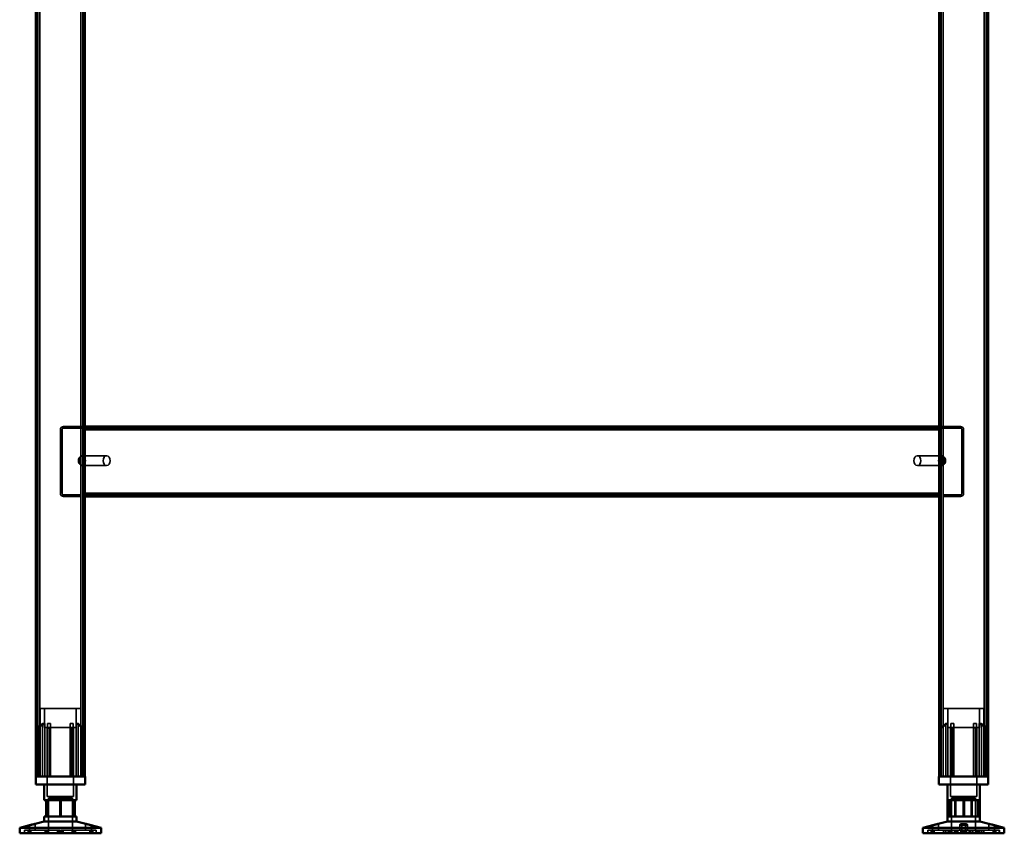
# Model space of a CAD drawing. Units: millimetres. Extents: x 65 to 5840, y 100 to 4100.
# Drawn here: x 2888 to 3493, y 1322 to 1822 of the extents above; entities that cross this region are included whole.
import ezdxf

# ---------------------------------------------------------------- set-up
doc = ezdxf.new("R2010")
doc.units = ezdxf.units.MM
doc.header["$LTSCALE"] = 20
for name, color, linetype, lineweight in [('Hidden (ISO)', 7, 'Continuous', 35), ('Hidden Narrow (ISO)', 7, 'Continuous', 25), ('Visible (ISO)', 7, 'Continuous', 50), ('Visible Narrow (ISO)', 7, 'Continuous', 35)]:
    doc.layers.add(name, color=color, linetype=linetype, lineweight=lineweight)

msp = doc.modelspace()

# ---------------------------------------------------------------- linework, layer by layer
at = {"layer": 'Hidden (ISO)'}
for p, q in [((2899.02, 2205.57), (2899.02, 1356.77)), ((2926.62, 2205.57), (2926.62, 1356.77)), ((3454.02, 2205.57), (3454.02, 1356.77)), ((3481.62, 2205.57), (3481.62, 1356.77)), ((2912.82, 1569.77), (2912.82, 1530.77)), ((2913.82, 1530.77), (2913.82, 1569.77)), ((2914.82, 1571.77), (2927.82, 1571.77)), ((2927.82, 1570.77), (2914.82, 1570.77)), ((3452.82, 1570.77), (2927.82, 1570.77)), ((3452.82, 1571.77), (3465.82, 1571.77)), ((3465.82, 1570.77), (3452.82, 1570.77)), ((3466.82, 1530.77), (3466.82, 1569.77)), ((3467.82, 1530.77), (3467.82, 1569.77)), ((2924.29, 1552.44), (2924.29, 1549.11)), ((2925.49, 1547.88), (2925.49, 1553.67)), ((2926.06, 1553.77), (2926.27, 1553.77)), ((2926.62, 1553.67), (2926.62, 1547.88)), ((2927.12, 1553.77), (2941.26, 1553.77)), ((3453.52, 1553.77), (3439.38, 1553.77)), ((3454.02, 1547.88), (3454.02, 1553.67)), ((3454.58, 1553.77), (3454.37, 1553.77)), ((3455.14, 1553.67), (3455.14, 1547.88)), ((3456.35, 1549.11), (3456.35, 1552.44)), ((2926.06, 1547.77), (2926.27, 1547.77)), ((2927.12, 1547.77), (2941.26, 1547.77)), ((3453.52, 1547.77), (3439.38, 1547.77)), ((3454.58, 1547.77), (3454.37, 1547.77)), ((2921.82, 1529.77), (2914.82, 1529.77)), ((2914.82, 1528.77), (2921.82, 1528.77)), ((2917.57, 1529.77), (2917.57, 1528.77)), ((2925.32, 1529.77), (2921.82, 1529.77)), ((2921.82, 1529.77), (2921.82, 1528.77)), ((2921.82, 1528.77), (2925.32, 1528.77)), ((2923.07, 1529.77), (2923.07, 1528.77)), ((2925.32, 1528.77), (2925.32, 1529.77)), ((2927.82, 1529.77), (3452.82, 1529.77)), ((2931.32, 1529.77), (2931.32, 1528.77)), ((2932.57, 1529.77), (2932.57, 1528.77)), ((2938.07, 1529.77), (2938.07, 1528.77)), ((3442.57, 1529.77), (3442.57, 1528.77)), ((3448.07, 1529.77), (3448.07, 1528.77)), ((3449.32, 1528.77), (3449.32, 1529.77)), ((3458.82, 1529.77), (3455.32, 1529.77)), ((3455.32, 1529.77), (3455.32, 1528.77)), ((3455.32, 1528.77), (3458.82, 1528.77)), ((3457.57, 1529.77), (3457.57, 1528.77)), ((3458.82, 1528.77), (3458.82, 1529.77)), ((3458.82, 1529.77), (3465.82, 1529.77)), ((3458.82, 1528.77), (3465.82, 1528.77)), ((3463.07, 1529.77), (3463.07, 1528.77)), ((2925.32, 1398.57), (2900.32, 1398.57)), ((2900.32, 1356.77), (2900.32, 1398.57)), ((2903.07, 1386.72), (2903.07, 1398.57)), ((2922.57, 1386.72), (2922.57, 1398.57)), ((2925.32, 1356.77), (2925.32, 1398.57)), ((3480.32, 1398.57), (3455.32, 1398.57)), ((3455.32, 1356.77), (3455.32, 1398.57)), ((3458.07, 1386.72), (3458.07, 1398.57)), ((3477.57, 1386.72), (3477.57, 1398.57)), ((3480.32, 1356.77), (3480.32, 1398.57)), ((2898.79, 1386.32), (2898.79, 1386.67)), ((2898.79, 1356.77), (2898.79, 1386.32)), ((2901.88, 1356.77), (2901.88, 1389.27)), ((2903.17, 1389.27), (2901.88, 1389.27)), ((2903.07, 1386.72), (2922.57, 1386.72)), ((2903.17, 1389.27), (2903.17, 1356.77)), ((2904.72, 1386.72), (2904.72, 1344.47)), ((2906.77, 1389.27), (2904.88, 1389.27)), ((2904.88, 1356.77), (2904.88, 1386.49)), ((2906.77, 1356.77), (2906.77, 1387.25)), ((2920.76, 1389.27), (2918.87, 1389.27)), ((2918.87, 1356.77), (2918.87, 1387.25)), ((2920.76, 1356.77), (2920.76, 1386.49)), ((2920.92, 1386.72), (2920.92, 1344.47)), ((2922.47, 1356.77), (2922.47, 1389.27)), ((2923.76, 1389.27), (2922.47, 1389.27)), ((2923.76, 1389.27), (2923.76, 1356.77)), ((2926.84, 1386.67), (2926.84, 1386.32)), ((2926.84, 1356.77), (2926.84, 1386.32)), ((3453.79, 1386.32), (3453.79, 1386.67)), ((3453.79, 1356.77), (3453.79, 1386.32)), ((3456.88, 1356.77), (3456.88, 1389.27)), ((3458.17, 1389.27), (3456.88, 1389.27)), ((3458.07, 1386.72), (3477.57, 1386.72)), ((3458.17, 1389.27), (3458.17, 1356.77)), ((3459.72, 1386.72), (3459.72, 1344.47)), ((3461.77, 1389.27), (3459.88, 1389.27)), ((3459.88, 1356.77), (3459.88, 1386.49)), ((3461.77, 1356.77), (3461.77, 1387.25)), ((3475.76, 1389.27), (3473.87, 1389.27)), ((3473.87, 1356.77), (3473.87, 1387.25)), ((3475.76, 1356.77), (3475.76, 1386.49)), ((3475.92, 1386.72), (3475.92, 1344.47)), ((3477.47, 1356.77), (3477.47, 1389.27)), ((3478.76, 1389.27), (3477.47, 1389.27)), ((3478.76, 1389.27), (3478.76, 1356.77)), ((3481.84, 1386.67), (3481.84, 1386.32)), ((3481.84, 1356.77), (3481.84, 1386.32)), ((2904.72, 1344.47), (2920.92, 1344.47)), ((2905.44, 1343.37), (2920.19, 1343.37)), ((2905.44, 1343.37), (2905.44, 1321.77)), ((2920.19, 1343.37), (2920.19, 1321.77)), ((3459.72, 1344.47), (3475.92, 1344.47)), ((3460.44, 1343.37), (3475.19, 1343.37)), ((3460.44, 1343.37), (3460.44, 1321.77)), ((3475.19, 1343.37), (3475.19, 1321.77)), ((2912.47, 1342.07), (2912.47, 1332.07)), ((2921.3, 1332.07), (2921.3, 1342.07)), ((3462.52, 1332.07), (3462.52, 1342.07)), ((3463.12, 1332.07), (3463.12, 1342.07)), ((3467.47, 1332.07), (3467.47, 1342.07)), ((3472.52, 1332.07), (3472.52, 1342.07)), ((3473.12, 1332.07), (3473.12, 1342.07)), ((3476.3, 1332.07), (3476.3, 1342.07)), ((2893.78, 1323.67), (2893.78, 1326.69)), ((2897.38, 1323.67), (2897.38, 1327.64)), ((2928.26, 1323.67), (2928.26, 1327.64)), ((2931.86, 1323.67), (2931.86, 1326.69)), ((3448.78, 1323.67), (3448.78, 1326.69)), ((3452.38, 1323.67), (3452.38, 1327.64)), ((3465.42, 1323.67), (3465.42, 1327.12)), ((3466.62, 1323.67), (3466.62, 1327.15)), ((3469.02, 1323.67), (3469.02, 1327.15)), ((3470.22, 1323.67), (3470.22, 1327.12)), ((3483.26, 1323.67), (3483.26, 1327.64)), ((3486.86, 1323.67), (3486.86, 1326.69)), ((2893.67, 1323.67), (2890.82, 1323.67)), ((2890.82, 1321.77), (2890.82, 1323.67)), ((2892.97, 1321.77), (2892.97, 1323.67)), ((2893.67, 1321.77), (2893.67, 1323.67)), ((2893.67, 1323.67), (2894.68, 1323.67)), ((2893.86, 1321.77), (2893.86, 1323.67)), ((2894.68, 1321.77), (2894.68, 1323.67)), ((2912.63, 1323.67), (2894.68, 1323.67)), ((2903.54, 1321.77), (2903.54, 1323.67)), ((2904.23, 1321.77), (2904.23, 1323.67)), ((2904.49, 1321.77), (2904.49, 1323.67)), ((2905.12, 1321.77), (2905.12, 1323.67)), ((2905.5, 1321.77), (2905.5, 1323.67)), ((2911.11, 1321.77), (2911.11, 1323.67)), ((2911.55, 1321.77), (2911.55, 1323.67)), ((2912.19, 1321.77), (2912.19, 1323.67)), ((2912.63, 1321.77), (2912.63, 1323.67)), ((2913.01, 1321.77), (2913.01, 1323.67)), ((2913.01, 1323.67), (2913.45, 1323.67)), ((2913.45, 1321.77), (2913.45, 1323.67)), ((2913.45, 1323.67), (2914.09, 1323.67)), ((2914.09, 1321.77), (2914.09, 1323.67)), ((2914.09, 1323.67), (2914.53, 1323.67)), ((2914.53, 1321.77), (2914.53, 1323.67)), ((2931.78, 1323.67), (2914.53, 1323.67)), ((2920.14, 1321.77), (2920.14, 1323.67)), ((2920.52, 1321.77), (2920.52, 1323.67)), ((2921.15, 1321.77), (2921.15, 1323.67)), ((2921.41, 1321.77), (2921.41, 1323.67)), ((2922.09, 1321.77), (2922.09, 1323.67)), ((2930.96, 1321.77), (2930.96, 1323.67)), ((2931.78, 1323.67), (2932.67, 1323.67)), ((2931.78, 1321.77), (2931.78, 1323.67)), ((2931.96, 1321.77), (2931.96, 1323.67)), ((2932.67, 1321.77), (2932.67, 1323.67)), ((2934.82, 1323.67), (2932.67, 1323.67)), ((2934.82, 1321.77), (2934.82, 1323.67)), ((3445.82, 1321.77), (3445.82, 1323.67)), ((3448.67, 1323.67), (3445.82, 1323.67)), ((3445.82, 1321.77), (3445.82, 1323.67)), ((3445.89, 1321.77), (3445.89, 1323.67)), ((3447.97, 1321.77), (3447.97, 1323.67)), ((3448.67, 1321.77), (3448.67, 1323.67)), ((3448.67, 1323.67), (3449.68, 1323.67)), ((3448.86, 1321.77), (3448.86, 1323.67)), ((3449.68, 1321.77), (3449.68, 1323.67)), ((3467.63, 1323.67), (3449.68, 1323.67)), ((3455.37, 1321.77), (3455.37, 1323.67)), ((3456.66, 1321.77), (3456.66, 1323.67)), ((3456.98, 1321.77), (3456.98, 1323.67)), ((3458.34, 1321.77), (3458.34, 1323.67)), ((3458.54, 1321.77), (3458.54, 1323.67)), ((3458.57, 1321.77), (3458.57, 1323.67)), ((3458.63, 1321.77), (3458.63, 1323.67)), ((3459.23, 1321.77), (3459.23, 1323.67)), ((3459.49, 1321.77), (3459.49, 1323.67)), ((3460.12, 1321.77), (3460.12, 1323.67)), ((3460.5, 1321.77), (3460.5, 1323.67)), ((3462.13, 1321.77), (3462.13, 1323.67)), ((3462.65, 1321.77), (3462.65, 1323.67)), ((3463.74, 1321.77), (3463.74, 1323.67)), ((3464.33, 1321.77), (3464.33, 1323.67)), ((3466.11, 1321.77), (3466.11, 1323.67)), ((3466.55, 1321.77), (3466.55, 1323.67)), ((3467.19, 1321.77), (3467.19, 1323.67)), ((3468.01, 1323.67), (3467.63, 1323.67)), ((3467.63, 1321.77), (3467.63, 1323.67)), ((3468.01, 1321.77), (3468.01, 1323.67)), ((3468.01, 1323.67), (3468.45, 1323.67)), ((3468.45, 1321.77), (3468.45, 1323.67)), ((3468.45, 1323.67), (3469.09, 1323.67)), ((3469.09, 1321.77), (3469.09, 1323.67)), ((3469.09, 1323.67), (3469.53, 1323.67)), ((3469.53, 1321.77), (3469.53, 1323.67)), ((3486.78, 1323.67), (3469.53, 1323.67)), ((3471.31, 1321.77), (3471.31, 1323.67)), ((3471.9, 1321.77), (3471.9, 1323.67)), ((3472.99, 1321.77), (3472.99, 1323.67)), ((3473.51, 1321.77), (3473.51, 1323.67)), ((3475.14, 1321.77), (3475.14, 1323.67)), ((3475.52, 1321.77), (3475.52, 1323.67)), ((3476.15, 1321.77), (3476.15, 1323.67)), ((3476.41, 1321.77), (3476.41, 1323.67)), ((3477.01, 1321.77), (3477.01, 1323.67)), ((3477.07, 1321.77), (3477.07, 1323.67)), ((3477.09, 1321.77), (3477.09, 1323.67)), ((3477.3, 1321.77), (3477.3, 1323.67)), ((3478.66, 1321.77), (3478.66, 1323.67)), ((3478.98, 1321.77), (3478.98, 1323.67)), ((3480.27, 1321.77), (3480.27, 1323.67)), ((3485.96, 1321.77), (3485.96, 1323.67)), ((3486.78, 1321.77), (3486.78, 1323.67)), ((3486.78, 1323.67), (3487.67, 1323.67)), ((3486.96, 1321.77), (3486.96, 1323.67)), ((3487.67, 1321.77), (3487.67, 1323.67)), ((3489.82, 1323.67), (3487.67, 1323.67)), ((3489.75, 1321.77), (3489.75, 1323.67)), ((3489.82, 1321.77), (3489.82, 1323.67)), ((3489.82, 1321.77), (3489.82, 1323.67))]:
    msp.add_line(p, q, dxfattribs=at)
for centre, radius, start, end in [((2914.82, 1569.77), 2, 90, 180), ((2914.82, 1569.77), 1, 90, 180), ((3465.82, 1569.77), 2, 0, 90), ((3465.82, 1569.77), 1, 0, 90), ((2914.82, 1530.77), 2, 180, 270), ((2914.82, 1530.77), 1, 180, 270), ((3465.82, 1530.77), 2, 270, 0), ((3465.82, 1530.77), 1, 270, 0)]:
    msp.add_arc(centre, radius, start, end, dxfattribs=at)
for centre, major_axis, start_param, end_param in [((2926.06, 1550.77), (0, -3), 4.123163, 5.301615), ((2927.82, 1550.77), (4.24, 0), 2.172061, 2.552366), ((2927.82, 1550.77), (4.24, 0), 3.730819, 4.111125), ((2926.06, 1550.77), (0, 3), 6.015422, 6.550949), ((2926.06, 1550.77), (0, 3), 4.123163, 5.301615), ((3454.58, 1550.77), (0, -3), 4.123163, 5.301615), ((3454.58, 1550.77), (0, 3), 6.015422, 6.550949), ((3452.82, 1550.77), (4.24, 0), 0.589226, 0.969532), ((3452.82, 1550.77), (4.24, 0), 5.313653, 5.693959), ((3454.58, 1550.77), (0, 3), 4.123163, 5.301615), ((2926.06, 1550.77), (0, -3), 6.015422, 6.550949), ((3454.58, 1550.77), (0, -3), 6.015422, 6.550949)]:
    msp.add_ellipse(centre, major_axis=major_axis, ratio=0.707107, start_param=start_param, end_param=end_param, dxfattribs=at)
for centre in [(2941.26, 1550.77), (3439.38, 1550.77)]:
    msp.add_ellipse(centre, major_axis=(0, -3), ratio=0.707107, dxfattribs=at)
for points, knots in [([(2927.82, 1553.25), (2927.82, 1553.38), (2927.77, 1553.52), (2927.53, 1553.72), (2927.34, 1553.77), (2926.89, 1553.77), (2926.61, 1553.72), (2926.02, 1553.52), (2925.71, 1553.38), (2925.42, 1553.25)], [0.9721062, 0.9721062, 0.9721062, 0.9721062, 1.06748, 1.06748, 1.1628537, 1.1628537, 1.2582274, 1.2582274, 1.3536011, 1.3536011, 1.3536011, 1.3536011]), ([(2925.49, 1553.67), (2925.62, 1553.69), (2925.75, 1553.72), (2926.02, 1553.76), (2926.16, 1553.77), (2926.38, 1553.77), (2926.47, 1553.76), (2926.58, 1553.72), (2926.61, 1553.69), (2926.62, 1553.67)], [0.0991716, 0.0991716, 0.0991716, 0.0991716, 0.1373144, 0.1373144, 0.183055, 0.183055, 0.2287956, 0.2287956, 0.2669385, 0.2669385, 0.2669385, 0.2669385]), ([(3455.22, 1553.25), (3454.93, 1553.38), (3454.62, 1553.52), (3454.03, 1553.72), (3453.75, 1553.77), (3453.3, 1553.77), (3453.11, 1553.72), (3452.87, 1553.52), (3452.82, 1553.38), (3452.82, 1553.25)], [0.9721062, 0.9721062, 0.9721062, 0.9721062, 1.06748, 1.06748, 1.1628537, 1.1628537, 1.2582274, 1.2582274, 1.3536011, 1.3536011, 1.3536011, 1.3536011]), ([(3454.02, 1553.67), (3454.03, 1553.69), (3454.06, 1553.72), (3454.17, 1553.76), (3454.26, 1553.77), (3454.48, 1553.77), (3454.62, 1553.76), (3454.89, 1553.72), (3455.02, 1553.69), (3455.14, 1553.67)], [0.0991716, 0.0991716, 0.0991716, 0.0991716, 0.1373144, 0.1373144, 0.183055, 0.183055, 0.2287956, 0.2287956, 0.2669385, 0.2669385, 0.2669385, 0.2669385]), ([(2925.42, 1548.3), (2925.71, 1548.16), (2926.02, 1548.02), (2926.61, 1547.83), (2926.89, 1547.77), (2927.34, 1547.77), (2927.53, 1547.83), (2927.77, 1548.02), (2927.82, 1548.16), (2927.82, 1548.3)], [0.1968705, 0.1968705, 0.1968705, 0.1968705, 0.2922442, 0.2922442, 0.3876179, 0.3876179, 0.4829916, 0.4829916, 0.5783653, 0.5783653, 0.5783653, 0.5783653]), ([(2926.62, 1547.88), (2926.61, 1547.85), (2926.58, 1547.83), (2926.47, 1547.79), (2926.38, 1547.77), (2926.16, 1547.77), (2926.02, 1547.79), (2925.75, 1547.83), (2925.62, 1547.85), (2925.49, 1547.88)], [0.4652817, 0.4652817, 0.4652817, 0.4652817, 0.5034245, 0.5034245, 0.5491651, 0.5491651, 0.5949057, 0.5949057, 0.6330486, 0.6330486, 0.6330486, 0.6330486]), ([(3452.82, 1548.3), (3452.82, 1548.16), (3452.87, 1548.02), (3453.11, 1547.83), (3453.3, 1547.77), (3453.75, 1547.77), (3454.03, 1547.83), (3454.62, 1548.02), (3454.93, 1548.16), (3455.22, 1548.3)], [0.1968705, 0.1968705, 0.1968705, 0.1968705, 0.2922442, 0.2922442, 0.3876179, 0.3876179, 0.4829916, 0.4829916, 0.5783653, 0.5783653, 0.5783653, 0.5783653]), ([(3455.14, 1547.88), (3455.02, 1547.85), (3454.89, 1547.83), (3454.62, 1547.79), (3454.48, 1547.77), (3454.26, 1547.77), (3454.17, 1547.79), (3454.06, 1547.83), (3454.03, 1547.85), (3454.02, 1547.88)], [0.4652817, 0.4652817, 0.4652817, 0.4652817, 0.5034245, 0.5034245, 0.5491651, 0.5491651, 0.5949057, 0.5949057, 0.6330486, 0.6330486, 0.6330486, 0.6330486]), ([(2899.29, 1387.25), (2899.29, 1387.24), (2899.29, 1387.24), (2899.22, 1387.18), (2899.15, 1387.12), (2899.09, 1387.07), (2899.04, 1387.01), (2898.98, 1386.96), (2898.89, 1386.85), (2898.85, 1386.8), (2898.81, 1386.72), (2898.79, 1386.69), (2898.79, 1386.67)], [-0.0260779, -0.0260779, -0.0260779, -0.0260779, -0.02496678, -0.02496678, 0, 0, 0, 0.024343, 0.024343, 0.04868601, 0.04868601, 0.06761836, 0.06761836, 0.06761836, 0.06761836]), ([(2898.79, 1386.32), (2898.79, 1386.31), (2898.8, 1386.31), (2898.8, 1386.29), (2898.81, 1386.28), (2898.83, 1386.27), (2898.84, 1386.27), (2898.87, 1386.27), (2898.89, 1386.27), (2898.94, 1386.28), (2898.96, 1386.29), (2899.05, 1386.33), (2899.11, 1386.36), (2899.21, 1386.42), (2899.25, 1386.45), (2899.29, 1386.49)], [0.06491063, 0.06491063, 0.06491063, 0.06491063, 0.06934501, 0.06934501, 0.07968777, 0.07968777, 0.09003053, 0.09003053, 0.10037329, 0.10037329, 0.11071605, 0.11071605, 0.13140157, 0.13140157, 0.14703622, 0.14703622, 0.14703622, 0.14703622]), ([(2904.88, 1386.49), (2904.88, 1386.45), (2904.89, 1386.42), (2904.91, 1386.36), (2904.94, 1386.33), (2905, 1386.29), (2905.03, 1386.28), (2905.08, 1386.27), (2905.11, 1386.27), (2905.17, 1386.27), (2905.2, 1386.27), (2905.27, 1386.28), (2905.3, 1386.29), (2905.35, 1386.31), (2905.37, 1386.31), (2905.38, 1386.32)], [0.03302484, 0.03302484, 0.03302484, 0.03302484, 0.04865949, 0.04865949, 0.06934501, 0.06934501, 0.07968777, 0.07968777, 0.09003053, 0.09003053, 0.10037329, 0.10037329, 0.11071605, 0.11071605, 0.11515043, 0.11515043, 0.11515043, 0.11515043]), ([(2906.27, 1386.67), (2906.33, 1386.69), (2906.39, 1386.72), (2906.51, 1386.8), (2906.57, 1386.85), (2906.66, 1386.96), (2906.7, 1387.01), (2906.75, 1387.12), (2906.77, 1387.18), (2906.77, 1387.24), (2906.77, 1387.24), (2906.77, 1387.25)], [0.1125407, 0.1125407, 0.1125407, 0.1125407, 0.13147305, 0.13147305, 0.15581605, 0.15581605, 0.18015905, 0.18015905, 0.20512584, 0.20512584, 0.20623695, 0.20623695, 0.20623695, 0.20623695]), ([(2918.87, 1387.25), (2918.87, 1387.24), (2918.87, 1387.24), (2918.87, 1387.18), (2918.89, 1387.12), (2918.91, 1387.07), (2918.94, 1387.01), (2918.98, 1386.96), (2919.07, 1386.85), (2919.13, 1386.8), (2919.25, 1386.72), (2919.31, 1386.69), (2919.37, 1386.67)], [-0.0260779, -0.0260779, -0.0260779, -0.0260779, -0.02496678, -0.02496678, 0, 0, 0, 0.024343, 0.024343, 0.04868601, 0.04868601, 0.06761836, 0.06761836, 0.06761836, 0.06761836]), ([(2920.26, 1386.32), (2920.27, 1386.31), (2920.29, 1386.31), (2920.34, 1386.29), (2920.37, 1386.28), (2920.44, 1386.27), (2920.47, 1386.27), (2920.53, 1386.27), (2920.56, 1386.27), (2920.61, 1386.28), (2920.64, 1386.29), (2920.7, 1386.33), (2920.73, 1386.36), (2920.75, 1386.42), (2920.76, 1386.45), (2920.76, 1386.49)], [0.06491063, 0.06491063, 0.06491063, 0.06491063, 0.06934501, 0.06934501, 0.07968777, 0.07968777, 0.09003053, 0.09003053, 0.10037329, 0.10037329, 0.11071605, 0.11071605, 0.13140157, 0.13140157, 0.14703622, 0.14703622, 0.14703622, 0.14703622]), ([(2926.84, 1386.67), (2926.84, 1386.69), (2926.83, 1386.72), (2926.79, 1386.8), (2926.75, 1386.85), (2926.66, 1386.96), (2926.6, 1387.01), (2926.49, 1387.12), (2926.42, 1387.18), (2926.35, 1387.24), (2926.35, 1387.24), (2926.34, 1387.25)], [0.1125407, 0.1125407, 0.1125407, 0.1125407, 0.13147305, 0.13147305, 0.15581605, 0.15581605, 0.18015905, 0.18015905, 0.20512584, 0.20512584, 0.20623695, 0.20623695, 0.20623695, 0.20623695]), ([(2926.34, 1386.49), (2926.39, 1386.45), (2926.43, 1386.42), (2926.53, 1386.36), (2926.59, 1386.33), (2926.68, 1386.29), (2926.7, 1386.28), (2926.75, 1386.27), (2926.77, 1386.27), (2926.8, 1386.27), (2926.81, 1386.27), (2926.83, 1386.28), (2926.84, 1386.29), (2926.84, 1386.31), (2926.84, 1386.31), (2926.84, 1386.32)], [0.03302484, 0.03302484, 0.03302484, 0.03302484, 0.04865949, 0.04865949, 0.06934501, 0.06934501, 0.07968777, 0.07968777, 0.09003053, 0.09003053, 0.10037329, 0.10037329, 0.11071605, 0.11071605, 0.11515043, 0.11515043, 0.11515043, 0.11515043]), ([(3454.29, 1387.25), (3454.29, 1387.24), (3454.29, 1387.24), (3454.22, 1387.18), (3454.15, 1387.12), (3454.09, 1387.07), (3454.04, 1387.01), (3453.98, 1386.96), (3453.89, 1386.85), (3453.85, 1386.8), (3453.81, 1386.72), (3453.79, 1386.69), (3453.79, 1386.67)], [-0.0260779, -0.0260779, -0.0260779, -0.0260779, -0.02496678, -0.02496678, 0, 0, 0, 0.024343, 0.024343, 0.04868601, 0.04868601, 0.06761836, 0.06761836, 0.06761836, 0.06761836]), ([(3453.79, 1386.32), (3453.79, 1386.31), (3453.8, 1386.31), (3453.8, 1386.29), (3453.81, 1386.28), (3453.83, 1386.27), (3453.84, 1386.27), (3453.87, 1386.27), (3453.89, 1386.27), (3453.94, 1386.28), (3453.96, 1386.29), (3454.05, 1386.33), (3454.11, 1386.36), (3454.21, 1386.42), (3454.25, 1386.45), (3454.29, 1386.49)], [0.06491063, 0.06491063, 0.06491063, 0.06491063, 0.06934501, 0.06934501, 0.07968777, 0.07968777, 0.09003053, 0.09003053, 0.10037329, 0.10037329, 0.11071605, 0.11071605, 0.13140157, 0.13140157, 0.14703622, 0.14703622, 0.14703622, 0.14703622]), ([(3459.88, 1386.49), (3459.88, 1386.45), (3459.89, 1386.42), (3459.91, 1386.36), (3459.94, 1386.33), (3460, 1386.29), (3460.03, 1386.28), (3460.08, 1386.27), (3460.11, 1386.27), (3460.17, 1386.27), (3460.2, 1386.27), (3460.27, 1386.28), (3460.3, 1386.29), (3460.35, 1386.31), (3460.37, 1386.31), (3460.38, 1386.32)], [0.03302484, 0.03302484, 0.03302484, 0.03302484, 0.04865949, 0.04865949, 0.06934501, 0.06934501, 0.07968777, 0.07968777, 0.09003053, 0.09003053, 0.10037329, 0.10037329, 0.11071605, 0.11071605, 0.11515043, 0.11515043, 0.11515043, 0.11515043]), ([(3461.27, 1386.67), (3461.33, 1386.69), (3461.39, 1386.72), (3461.51, 1386.8), (3461.57, 1386.85), (3461.66, 1386.96), (3461.7, 1387.01), (3461.75, 1387.12), (3461.77, 1387.18), (3461.77, 1387.24), (3461.77, 1387.24), (3461.77, 1387.25)], [0.1125407, 0.1125407, 0.1125407, 0.1125407, 0.13147305, 0.13147305, 0.15581605, 0.15581605, 0.18015905, 0.18015905, 0.20512584, 0.20512584, 0.20623695, 0.20623695, 0.20623695, 0.20623695]), ([(3473.87, 1387.25), (3473.87, 1387.24), (3473.87, 1387.24), (3473.87, 1387.18), (3473.89, 1387.12), (3473.91, 1387.07), (3473.94, 1387.01), (3473.98, 1386.96), (3474.07, 1386.85), (3474.13, 1386.8), (3474.25, 1386.72), (3474.31, 1386.69), (3474.37, 1386.67)], [-0.0260779, -0.0260779, -0.0260779, -0.0260779, -0.02496678, -0.02496678, 0, 0, 0, 0.024343, 0.024343, 0.04868601, 0.04868601, 0.06761836, 0.06761836, 0.06761836, 0.06761836]), ([(3475.26, 1386.32), (3475.27, 1386.31), (3475.29, 1386.31), (3475.34, 1386.29), (3475.37, 1386.28), (3475.44, 1386.27), (3475.47, 1386.27), (3475.53, 1386.27), (3475.56, 1386.27), (3475.61, 1386.28), (3475.64, 1386.29), (3475.7, 1386.33), (3475.73, 1386.36), (3475.75, 1386.42), (3475.76, 1386.45), (3475.76, 1386.49)], [0.06491063, 0.06491063, 0.06491063, 0.06491063, 0.06934501, 0.06934501, 0.07968777, 0.07968777, 0.09003053, 0.09003053, 0.10037329, 0.10037329, 0.11071605, 0.11071605, 0.13140157, 0.13140157, 0.14703622, 0.14703622, 0.14703622, 0.14703622]), ([(3481.84, 1386.67), (3481.84, 1386.69), (3481.83, 1386.72), (3481.79, 1386.8), (3481.75, 1386.85), (3481.66, 1386.96), (3481.6, 1387.01), (3481.49, 1387.12), (3481.42, 1387.18), (3481.35, 1387.24), (3481.35, 1387.24), (3481.34, 1387.25)], [0.1125407, 0.1125407, 0.1125407, 0.1125407, 0.13147305, 0.13147305, 0.15581605, 0.15581605, 0.18015905, 0.18015905, 0.20512584, 0.20512584, 0.20623695, 0.20623695, 0.20623695, 0.20623695]), ([(3481.34, 1386.49), (3481.39, 1386.45), (3481.43, 1386.42), (3481.53, 1386.36), (3481.59, 1386.33), (3481.68, 1386.29), (3481.7, 1386.28), (3481.75, 1386.27), (3481.77, 1386.27), (3481.8, 1386.27), (3481.81, 1386.27), (3481.83, 1386.28), (3481.84, 1386.29), (3481.84, 1386.31), (3481.84, 1386.31), (3481.84, 1386.32)], [0.03302484, 0.03302484, 0.03302484, 0.03302484, 0.04865949, 0.04865949, 0.06934501, 0.06934501, 0.07968777, 0.07968777, 0.09003053, 0.09003053, 0.10037329, 0.10037329, 0.11071605, 0.11071605, 0.11515043, 0.11515043, 0.11515043, 0.11515043]), ([(2928.36, 1327.61), (2928.3, 1327.63), (2928.27, 1327.64), (2928.25, 1327.64), (2928.28, 1327.63), (2928.43, 1327.58), (2928.54, 1327.54), (2928.81, 1327.47), (2928.99, 1327.41), (2929.38, 1327.3), (2929.6, 1327.24), (2930.05, 1327.12), (2930.31, 1327.06), (2930.8, 1326.93), (2931.03, 1326.88), (2931.4, 1326.79), (2931.56, 1326.75), (2931.79, 1326.7), (2931.85, 1326.69), (2931.87, 1326.69), (2931.83, 1326.7), (2931.76, 1326.72)], [0.2041426, 0.2041426, 0.2041426, 0.2041426, 0.2568572, 0.2568572, 0.3198204, 0.3198204, 0.3827837, 0.3827837, 0.448249, 0.448249, 0.5137144, 0.5137144, 0.588187, 0.588187, 0.6626597, 0.6626597, 0.7357036, 0.7357036, 0.8087475, 0.8087475, 0.8737891, 0.8737891, 0.8737891, 0.8737891]), ([(3469.02, 1327.19), (3469, 1327.24), (3468.95, 1327.3), (3468.75, 1327.41), (3468.62, 1327.47), (3468.31, 1327.54), (3468.13, 1327.58), (3467.72, 1327.63), (3467.49, 1327.64), (3467.07, 1327.64), (3466.85, 1327.63), (3466.43, 1327.58), (3466.23, 1327.54), (3465.91, 1327.47), (3465.76, 1327.41), (3465.54, 1327.3), (3465.47, 1327.24), (3465.41, 1327.12), (3465.42, 1327.06), (3465.56, 1326.93), (3465.69, 1326.88), (3466, 1326.79), (3466.2, 1326.75), (3466.66, 1326.7), (3466.92, 1326.69), (3467.4, 1326.69), (3467.66, 1326.7), (3468.14, 1326.75), (3468.35, 1326.79), (3468.69, 1326.88), (3468.83, 1326.93), (3469, 1327.06), (3469.03, 1327.12), (3469.02, 1327.19)], [0, 0, 0, 0, 0.065465, 0.065465, 0.130931, 0.130931, 0.193894, 0.193894, 0.256857, 0.256857, 0.31982, 0.31982, 0.382784, 0.382784, 0.448249, 0.448249, 0.513714, 0.513714, 0.588187, 0.588187, 0.66266, 0.66266, 0.735704, 0.735704, 0.808747, 0.808747, 0.881791, 0.881791, 0.954835, 0.954835, 1.029308, 1.029308, 1.103781, 1.103781, 1.103781, 1.103781]), ([(3466.62, 1327.19), (3466.64, 1327.24), (3466.69, 1327.3), (3466.88, 1327.41), (3467.02, 1327.47), (3467.33, 1327.54), (3467.51, 1327.58), (3467.92, 1327.63), (3468.15, 1327.64), (3468.57, 1327.64), (3468.79, 1327.63), (3469.21, 1327.58), (3469.41, 1327.54), (3469.73, 1327.47), (3469.88, 1327.41), (3470.1, 1327.3), (3470.17, 1327.24), (3470.23, 1327.12), (3470.22, 1327.06), (3470.08, 1326.93), (3469.95, 1326.88), (3469.64, 1326.79), (3469.44, 1326.75), (3468.98, 1326.7), (3468.72, 1326.69), (3468.24, 1326.69), (3467.98, 1326.7), (3467.5, 1326.75), (3467.29, 1326.79), (3466.95, 1326.88), (3466.81, 1326.93), (3466.64, 1327.06), (3466.61, 1327.12), (3466.62, 1327.19)], [0, 0, 0, 0, 0.065465, 0.065465, 0.130931, 0.130931, 0.193894, 0.193894, 0.256857, 0.256857, 0.31982, 0.31982, 0.382784, 0.382784, 0.448249, 0.448249, 0.513714, 0.513714, 0.588187, 0.588187, 0.66266, 0.66266, 0.735704, 0.735704, 0.808747, 0.808747, 0.881791, 0.881791, 0.954835, 0.954835, 1.029308, 1.029308, 1.103781, 1.103781, 1.103781, 1.103781]), ([(3483.36, 1327.61), (3483.3, 1327.63), (3483.27, 1327.64), (3483.25, 1327.64), (3483.28, 1327.63), (3483.43, 1327.58), (3483.54, 1327.54), (3483.81, 1327.47), (3483.99, 1327.41), (3484.38, 1327.3), (3484.6, 1327.24), (3485.05, 1327.12), (3485.31, 1327.06), (3485.8, 1326.93), (3486.03, 1326.88), (3486.4, 1326.79), (3486.56, 1326.75), (3486.79, 1326.7), (3486.85, 1326.69), (3486.87, 1326.69), (3486.83, 1326.7), (3486.76, 1326.72)], [0.2041426, 0.2041426, 0.2041426, 0.2041426, 0.2568572, 0.2568572, 0.3198204, 0.3198204, 0.3827837, 0.3827837, 0.448249, 0.448249, 0.5137144, 0.5137144, 0.588187, 0.588187, 0.6626597, 0.6626597, 0.7357036, 0.7357036, 0.8087475, 0.8087475, 0.8737891, 0.8737891, 0.8737891, 0.8737891])]:
    msp.add_open_spline(points, degree=3, knots=knots, dxfattribs=at)
for points, weights in [([(2903.17, 1389.27), (2901.45, 1388.11), (2899.29, 1386.49)], [1, 1.0116011461, 1.00403496666]), ([(2899.29, 1387.25), (2900.7, 1388.37), (2901.88, 1389.27)], [1.00555323783, 1.00729894657, 1]), ([(2904.88, 1386.49), (2904.88, 1388.11), (2904.88, 1389.27)], [1.00403496666, 1.0116011461, 1]), ([(2906.27, 1386.67), (2905.83, 1386.5), (2905.38, 1386.32)], [1.03460130433, 1.02812268954, 1.02086150291]), ([(2906.77, 1389.27), (2906.77, 1388.37), (2906.77, 1387.25)], [1, 1.00729894657, 1.00555323783]), ([(2918.87, 1387.25), (2918.87, 1388.37), (2918.87, 1389.27)], [1.00555323783, 1.00729894657, 1]), ([(2920.26, 1386.32), (2919.81, 1386.5), (2919.37, 1386.67)], [1.02086150291, 1.02812268954, 1.03460130433]), ([(2920.76, 1389.27), (2920.76, 1388.11), (2920.76, 1386.49)], [1, 1.0116011461, 1.00403496666]), ([(2926.34, 1386.49), (2924.19, 1388.11), (2922.47, 1389.27)], [1.00403496666, 1.0116011461, 1]), ([(2923.76, 1389.27), (2924.94, 1388.37), (2926.34, 1387.25)], [1, 1.00729894657, 1.00555323783]), ([(3454.29, 1387.25), (3455.7, 1388.37), (3456.88, 1389.27)], [1.00555323783, 1.00729894657, 1]), ([(3458.17, 1389.27), (3456.45, 1388.11), (3454.29, 1386.49)], [1, 1.0116011461, 1.00403496666]), ([(3459.88, 1386.49), (3459.88, 1388.11), (3459.88, 1389.27)], [1.00403496666, 1.0116011461, 1]), ([(3461.27, 1386.67), (3460.83, 1386.5), (3460.38, 1386.32)], [1.03460130433, 1.02812268954, 1.02086150291]), ([(3461.77, 1389.27), (3461.77, 1388.37), (3461.77, 1387.25)], [1, 1.00729894657, 1.00555323783]), ([(3473.87, 1387.25), (3473.87, 1388.37), (3473.87, 1389.27)], [1.00555323783, 1.00729894657, 1]), ([(3475.26, 1386.32), (3474.81, 1386.5), (3474.37, 1386.67)], [1.02086150291, 1.02812268954, 1.03460130433]), ([(3475.76, 1389.27), (3475.76, 1388.11), (3475.76, 1386.49)], [1, 1.0116011461, 1.00403496666]), ([(3481.34, 1386.49), (3479.19, 1388.11), (3477.47, 1389.27)], [1.00403496666, 1.0116011461, 1]), ([(3478.76, 1389.27), (3479.94, 1388.37), (3481.34, 1387.25)], [1, 1.00729894657, 1.00555323783])]:
    msp.add_rational_spline(points, weights, degree=2, dxfattribs=at)
at = {"layer": 'Hidden Narrow (ISO)'}
for p, q in [((2913.82, 1569.77), (2912.82, 1569.77)), ((2914.82, 1571.77), (2914.82, 1570.77)), ((3465.82, 1570.77), (3465.82, 1571.77)), ((3467.82, 1569.77), (3466.82, 1569.77)), ((2913.82, 1530.77), (2912.82, 1530.77)), ((3467.82, 1530.77), (3466.82, 1530.77)), ((2914.82, 1529.77), (2914.82, 1528.77)), ((3465.82, 1528.77), (3465.82, 1529.77)), ((2899.29, 1386.49), (2899.29, 1387.25)), ((2899.29, 1356.77), (2899.29, 1386.49)), ((2905.38, 1356.77), (2905.38, 1386.32)), ((2906.27, 1356.77), (2906.27, 1386.67)), ((2919.37, 1356.77), (2919.37, 1386.67)), ((2920.26, 1356.77), (2920.26, 1386.32)), ((2926.34, 1386.49), (2926.34, 1387.25)), ((2926.34, 1356.77), (2926.34, 1386.49)), ((3454.29, 1386.49), (3454.29, 1387.25)), ((3454.29, 1356.77), (3454.29, 1386.49)), ((3460.38, 1356.77), (3460.38, 1386.32)), ((3461.27, 1356.77), (3461.27, 1386.67)), ((3474.37, 1356.77), (3474.37, 1386.67)), ((3475.26, 1356.77), (3475.26, 1386.32)), ((3481.34, 1386.49), (3481.34, 1387.25)), ((3481.34, 1356.77), (3481.34, 1386.49))]:
    msp.add_line(p, q, dxfattribs=at)
at = {"layer": 'Visible (ISO)'}
for p, q in [((2897.82, 2171.77), (2897.82, 1356.77)), ((2927.82, 2171.77), (2927.82, 1356.77)), ((3452.82, 2171.77), (3452.82, 1356.77)), ((3482.82, 2171.77), (3482.82, 1356.77)), ((2927.82, 1571.77), (3452.82, 1571.77)), ((3452.82, 1528.77), (2927.82, 1528.77)), ((2897.67, 1356.77), (2927.97, 1356.77)), ((2897.67, 1351.77), (2897.67, 1356.77)), ((2927.97, 1351.77), (2927.97, 1356.77)), ((3452.67, 1356.77), (3482.97, 1356.77)), ((3452.67, 1351.77), (3452.67, 1356.77)), ((3482.97, 1351.77), (3482.97, 1356.77)), ((2927.97, 1351.77), (2897.67, 1351.77)), ((2902.82, 1351.77), (2902.82, 1342.07)), ((2922.82, 1351.77), (2922.82, 1342.07)), ((3482.97, 1351.77), (3452.67, 1351.77)), ((3457.82, 1351.77), (3457.82, 1342.07)), ((3477.82, 1351.77), (3477.82, 1342.07)), ((2904.34, 1342.07), (2902.82, 1342.07)), ((2903.99, 1332.07), (2903.99, 1342.07)), ((2913.17, 1342.07), (2904.34, 1342.07)), ((2904.34, 1332.07), (2904.34, 1342.07)), ((2921.65, 1342.07), (2913.17, 1342.07)), ((2913.17, 1332.07), (2913.17, 1342.07)), ((2922.82, 1342.07), (2921.65, 1342.07)), ((2921.65, 1332.07), (2921.65, 1342.07)), ((3459.34, 1342.07), (3457.82, 1342.07)), ((3457.83, 1342.07), (3457.83, 1332.07)), ((3458.99, 1332.07), (3458.99, 1342.07)), ((3468.17, 1342.07), (3459.34, 1342.07)), ((3459.34, 1332.07), (3459.34, 1342.07)), ((3476.65, 1342.07), (3468.17, 1342.07)), ((3468.17, 1342.07), (3468.17, 1332.07)), ((3477.82, 1342.07), (3476.65, 1342.07)), ((3476.65, 1332.07), (3476.65, 1342.07)), ((3477.81, 1332.07), (3477.81, 1342.07)), ((2902.82, 1332.07), (2904.34, 1332.07)), ((2902.82, 1332.07), (2902.82, 1329.07)), ((2904.34, 1332.07), (2913.17, 1332.07)), ((2913.17, 1332.07), (2921.65, 1332.07)), ((2921.65, 1332.07), (2922.82, 1332.07)), ((2922.82, 1332.07), (2922.82, 1329.07)), ((3457.82, 1332.07), (3459.34, 1332.07)), ((3457.82, 1332.07), (3457.82, 1329.07)), ((3459.34, 1332.07), (3468.17, 1332.07)), ((3468.17, 1332.07), (3476.65, 1332.07)), ((3476.65, 1332.07), (3477.82, 1332.07)), ((3477.82, 1332.07), (3477.82, 1329.07)), ((2893.88, 1326.72), (2887.82, 1325.12)), ((2887.82, 1325.12), (2937.82, 1325.12)), ((2887.82, 1325.12), (2887.82, 1321.77)), ((2902.82, 1329.07), (2897.28, 1327.61)), ((2902.82, 1329.07), (2922.82, 1329.07)), ((2922.82, 1329.07), (2928.36, 1327.61)), ((2931.76, 1326.72), (2937.82, 1325.12)), ((2937.82, 1325.12), (2937.82, 1321.77)), ((3448.88, 1326.72), (3442.82, 1325.12)), ((3442.82, 1325.12), (3492.82, 1325.12)), ((3442.82, 1325.12), (3442.82, 1321.77)), ((3452.28, 1327.61), (3448.88, 1326.72)), ((3457.82, 1329.07), (3452.28, 1327.61)), ((3457.82, 1329.07), (3477.82, 1329.07)), ((3477.82, 1329.07), (3483.36, 1327.61)), ((3483.36, 1327.61), (3486.76, 1326.72)), ((3486.76, 1326.72), (3492.82, 1325.12)), ((3492.82, 1325.12), (3492.82, 1321.77)), ((2887.82, 1321.77), (2937.82, 1321.77)), ((3442.82, 1321.77), (3492.82, 1321.77))]:
    msp.add_line(p, q, dxfattribs=at)
for points, knots in [([(2895.71, 1327.19), (2895.92, 1327.24), (2896.14, 1327.3), (2896.55, 1327.41), (2896.74, 1327.47), (2897.03, 1327.54), (2897.15, 1327.58), (2897.32, 1327.63), (2897.37, 1327.64), (2897.39, 1327.64), (2897.36, 1327.63), (2897.21, 1327.58), (2897.1, 1327.54), (2896.83, 1327.47), (2896.65, 1327.41), (2896.26, 1327.3), (2896.04, 1327.24), (2895.59, 1327.12), (2895.33, 1327.06), (2894.84, 1326.93), (2894.61, 1326.88), (2894.24, 1326.79), (2894.08, 1326.75), (2893.85, 1326.7), (2893.79, 1326.69), (2893.77, 1326.69), (2893.82, 1326.7), (2894.01, 1326.75), (2894.16, 1326.79), (2894.51, 1326.88), (2894.73, 1326.93), (2895.21, 1327.06), (2895.47, 1327.12), (2895.71, 1327.19)], [0, 0, 0, 0, 0.065465, 0.065465, 0.130931, 0.130931, 0.193894, 0.193894, 0.256857, 0.256857, 0.31982, 0.31982, 0.382784, 0.382784, 0.448249, 0.448249, 0.513714, 0.513714, 0.588187, 0.588187, 0.66266, 0.66266, 0.735704, 0.735704, 0.808747, 0.808747, 0.881791, 0.881791, 0.954835, 0.954835, 1.029308, 1.029308, 1.103781, 1.103781, 1.103781, 1.103781]), ([(2929.93, 1327.19), (2929.72, 1327.24), (2929.5, 1327.3), (2929.09, 1327.41), (2928.9, 1327.47), (2928.61, 1327.54), (2928.49, 1327.58), (2928.39, 1327.61), (2928.37, 1327.61), (2928.36, 1327.61)], [0, 0, 0, 0, 0.0654653, 0.0654653, 0.1309307, 0.1309307, 0.1938939, 0.1938939, 0.2041426, 0.2041426, 0.2041426, 0.2041426]), ([(2931.76, 1326.72), (2931.75, 1326.72), (2931.74, 1326.72), (2931.63, 1326.75), (2931.48, 1326.79), (2931.13, 1326.88), (2930.91, 1326.93), (2930.43, 1327.06), (2930.17, 1327.12), (2929.93, 1327.19)], [0.8737891, 0.8737891, 0.8737891, 0.8737891, 0.8817914, 0.8817914, 0.9548352, 0.9548352, 1.0293079, 1.0293079, 1.1037806, 1.1037806, 1.1037806, 1.1037806]), ([(3450.71, 1327.19), (3450.92, 1327.24), (3451.14, 1327.3), (3451.55, 1327.41), (3451.74, 1327.47), (3452.03, 1327.54), (3452.15, 1327.58), (3452.32, 1327.63), (3452.37, 1327.64), (3452.39, 1327.64), (3452.36, 1327.63), (3452.21, 1327.58), (3452.1, 1327.54), (3451.83, 1327.47), (3451.65, 1327.41), (3451.26, 1327.3), (3451.04, 1327.24), (3450.59, 1327.12), (3450.33, 1327.06), (3449.84, 1326.93), (3449.61, 1326.88), (3449.24, 1326.79), (3449.08, 1326.75), (3448.85, 1326.7), (3448.79, 1326.69), (3448.77, 1326.69), (3448.82, 1326.7), (3449.01, 1326.75), (3449.16, 1326.79), (3449.51, 1326.88), (3449.73, 1326.93), (3450.21, 1327.06), (3450.47, 1327.12), (3450.71, 1327.19)], [0, 0, 0, 0, 0.065465, 0.065465, 0.130931, 0.130931, 0.193894, 0.193894, 0.256857, 0.256857, 0.31982, 0.31982, 0.382784, 0.382784, 0.448249, 0.448249, 0.513714, 0.513714, 0.588187, 0.588187, 0.66266, 0.66266, 0.735704, 0.735704, 0.808747, 0.808747, 0.881791, 0.881791, 0.954835, 0.954835, 1.029308, 1.029308, 1.103781, 1.103781, 1.103781, 1.103781]), ([(3484.93, 1327.19), (3484.72, 1327.24), (3484.5, 1327.3), (3484.09, 1327.41), (3483.9, 1327.47), (3483.61, 1327.54), (3483.49, 1327.58), (3483.39, 1327.61), (3483.37, 1327.61), (3483.36, 1327.61)], [0, 0, 0, 0, 0.0654653, 0.0654653, 0.1309307, 0.1309307, 0.1938939, 0.1938939, 0.2041426, 0.2041426, 0.2041426, 0.2041426]), ([(3486.76, 1326.72), (3486.75, 1326.72), (3486.74, 1326.72), (3486.63, 1326.75), (3486.48, 1326.79), (3486.13, 1326.88), (3485.91, 1326.93), (3485.43, 1327.06), (3485.17, 1327.12), (3484.93, 1327.19)], [0.8737891, 0.8737891, 0.8737891, 0.8737891, 0.8817914, 0.8817914, 0.9548352, 0.9548352, 1.0293079, 1.0293079, 1.1037806, 1.1037806, 1.1037806, 1.1037806])]:
    msp.add_open_spline(points, degree=3, knots=knots, dxfattribs=at)
at = {"layer": 'Visible Narrow (ISO)'}
for p, q in [((2900.22, 2171.77), (2900.22, 1356.77)), ((2925.42, 2171.77), (2925.42, 1356.77)), ((3455.22, 2171.77), (3455.22, 1356.77)), ((3480.42, 2171.77), (3480.42, 1356.77)), ((3452.82, 1569.77), (2927.82, 1569.77)), ((3452.82, 1530.77), (2927.82, 1530.77))]:
    msp.add_line(p, q, dxfattribs=at)

doc.saveas('drawing.dxf')
